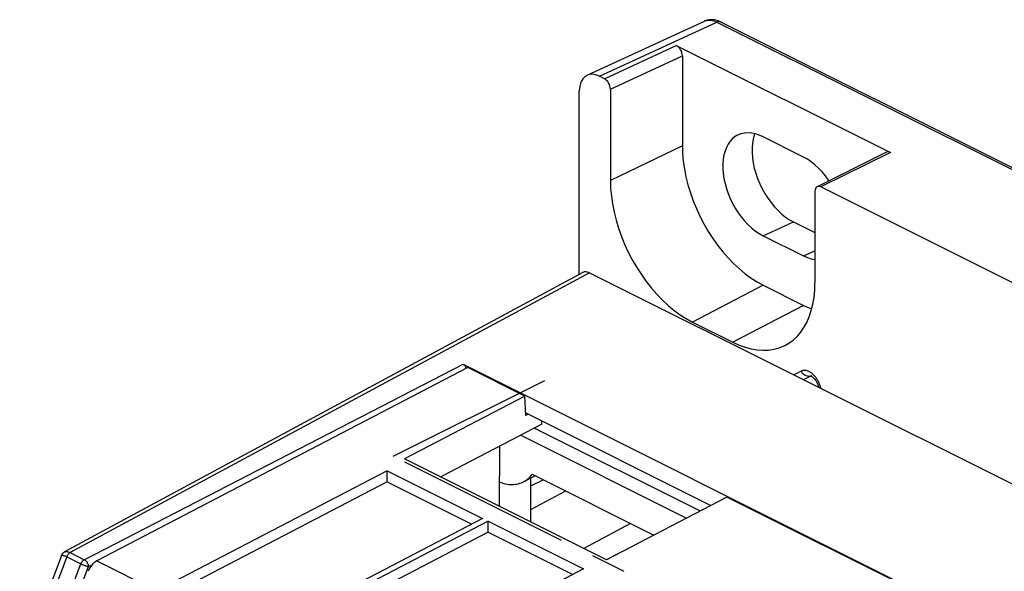
# Model space of a CAD drawing. Units: millimetres. Extents: x 83 to 200, y 46 to 182.
# Drawn here: x 100 to 135, y 163 to 182 of the extents above; entities that cross this region are included whole.
import ezdxf

# ---------------------------------------------------------------- set-up
doc = ezdxf.new("R2010")
doc.units = ezdxf.units.MM
doc.header["$LTSCALE"] = 16.335
doc.linetypes.add('CENTER', pattern=[0.6, 0.375, -0.075, 0.075, -0.075])
doc.layers.get('0').update_dxf_attribs({"linetype": 'CONTINUOUS'})
for name, color, linetype in [('ASSI', 7, 'CONTINUOUS'), ('DEFAULT_1', 7, 'CENTER'), ('DRAFT', 7, 'CONTINUOUS'), ('RACCORDO', 7, 'CONTINUOUS')]:
    doc.layers.add(name, color=color, linetype=linetype)

msp = doc.modelspace()

# ---------------------------------------------------------------- linework, layer by layer
at = {"color": 250, "linetype": 'CONTINUOUS'}
for p, q in [((120.552, 179.963), (124.657, 181.859)), ((124.657, 181.859), (199.258, 144.558)), ((120.721, 179.878), (123.239, 181.041)), ((120.934, 179.512), (123.452, 180.675)), ((130.735, 177.294), (128.303, 176.088)), ((126.28, 174.378), (127.341, 174.863)), ((127.694, 173.671), (128.091, 173.852)), ((120.199, 173.082), (102.03, 163.279)), ((102.522, 163.033), (115.78, 169.875)), ((127.635, 169.587), (127.608, 169.631)), ((127.964, 169.474), (127.814, 169.396)), ((101.907, 163.134), (100.412, 159.132)), ((101.907, 163.134), (102.402, 162.886)), ((102.03, 163.279), (102.522, 163.033)), ((100.872, 158.902), (102.402, 162.886)), ((101.135, 158.805), (102.665, 162.79)), ((102.665, 162.79), (102.792, 162.855))]:
    msp.add_line(p, q, dxfattribs=at)
at = {"color": 7, "linetype": 'CONTINUOUS'}
for p, q in [((124.787, 181.865), (199.388, 144.565)), ((123.239, 181.041), (130.735, 177.294)), ((123.452, 180.675), (123.452, 177.524)), ((120.721, 179.878), (120.552, 179.963)), ((120.934, 179.512), (120.934, 176.308)), ((127.694, 177.135), (126.28, 177.842)), ((130.601, 177.302), (128.169, 176.096)), ((195.294, 142.592), (128.303, 176.088)), ((128.091, 175.934), (128.091, 172.73)), ((127.341, 174.863), (128.091, 174.488)), ((126.28, 174.378), (127.694, 173.671)), ((115.78, 169.875), (152.125, 151.702)), ((127.681, 169.34), (127.814, 169.396)), ((127.964, 169.474), (127.964, 169.474)), ((117.968, 168.173), (124.448, 164.933)), ((118.537, 167.774), (118.537, 167.888)), ((118.537, 167.774), (115.001, 165.931)), ((118.277, 167.638), (124.076, 164.739)), ((117.801, 167.391), (123.6, 164.491)), ((120.8, 163.031), (113.729, 166.567)), ((113.12, 166.149), (105.052, 161.943)), ((113.118, 165.763), (113.12, 166.149)), ((113.12, 166.149), (116.46, 164.479)), ((113.118, 165.763), (105.187, 161.628)), ((113.118, 165.763), (116.082, 164.282)), ((118.149, 165.616), (118.582, 165.833)), ((118.195, 166.027), (122.458, 163.895)), ((118.149, 164.794), (119.37, 165.439)), ((116.46, 164.479), (108.393, 160.273)), ((116.655, 164.381), (108.588, 160.175)), ((116.654, 163.996), (116.655, 164.381)), ((116.655, 164.381), (119.995, 162.711)), ((121.638, 164.305), (120.009, 163.426)), ((116.654, 163.996), (108.722, 159.86)), ((116.654, 163.996), (119.617, 162.514)), ((101.827, 163.304), (101.827, 163.304)), ((119.995, 162.711), (111.928, 158.505))]:
    msp.add_line(p, q, dxfattribs=at)
for points in [[(124.404, 181.942), (124.321, 181.928), (124.243, 181.902), (124.219, 181.891)], [(124.58, 181.935), (124.491, 181.945), (124.404, 181.942)], [(124.787, 181.865), (124.76, 181.878), (124.67, 181.913), (124.58, 181.935)], [(125.356, 177.883), (125.304, 177.851), (125.212, 177.779), (125.129, 177.691), (125.055, 177.587), (124.993, 177.471), (124.944, 177.344), (124.906, 177.206), (124.881, 177.058), (124.868, 176.9), (124.868, 176.732), (124.881, 176.562), (124.906, 176.388), (124.944, 176.212), (124.993, 176.035), (125.055, 175.858), (125.129, 175.68), (125.212, 175.509), (125.304, 175.344), (125.406, 175.186), (125.515, 175.036), (125.631, 174.896), (125.755, 174.765), (125.882, 174.647), (126.011, 174.544), (126.144, 174.454), (126.28, 174.378)], [(126.28, 177.842), (126.144, 177.902), (126.011, 177.945), (125.882, 177.971), (125.755, 177.98), (125.631, 177.973), (125.515, 177.949), (125.406, 177.908), (125.356, 177.883)], [(125.988, 177.956), (125.969, 177.907), (125.93, 177.765), (125.905, 177.613), (125.892, 177.451), (125.892, 177.279), (125.905, 177.104), (125.93, 176.926), (125.969, 176.745), (126.02, 176.564), (126.084, 176.381), (126.159, 176.199), (126.245, 176.023), (126.34, 175.854), (126.444, 175.691), (126.556, 175.538), (126.675, 175.394), (126.802, 175.26), (126.932, 175.139), (127.065, 175.033), (127.201, 174.941), (127.341, 174.863)], [(128.585, 176.302), (128.569, 176.327), (128.46, 176.477), (128.343, 176.617), (128.22, 176.748), (128.092, 176.866), (127.963, 176.969), (127.83, 177.058), (127.694, 177.135)], [(127.694, 173.671), (127.83, 173.611), (127.963, 173.568), (128.091, 173.542)], [(127.941, 169.468), (127.94, 169.468), (127.939, 169.468), (127.943, 169.467), (127.953, 169.464), (127.967, 169.457), (127.985, 169.447), (128.006, 169.432), (128.03, 169.413), (128.055, 169.389), (128.08, 169.361)], [(128.08, 169.361), (128.105, 169.328), (128.13, 169.291), (128.152, 169.253), (128.172, 169.212), (128.189, 169.171)], [(128.189, 169.171), (128.202, 169.13), (128.213, 169.091), (128.216, 169.073)], [(117.046, 165.755), (117.08, 165.742), (117.141, 165.721), (117.202, 165.704), (117.262, 165.689), (117.322, 165.678), (117.381, 165.67), (117.439, 165.666), (117.496, 165.665), (117.553, 165.667), (117.608, 165.672), (117.662, 165.68), (117.715, 165.692), (117.767, 165.707), (117.817, 165.725), (117.866, 165.747), (117.887, 165.757)], [(117.887, 165.757), (117.913, 165.771), (117.959, 165.799), (118.003, 165.83), (118.045, 165.863), (118.085, 165.9), (118.124, 165.939), (118.16, 165.981), (118.195, 166.027)], [(101.827, 163.304), (101.824, 163.303), (101.803, 163.29), (101.785, 163.275), (101.768, 163.259), (101.753, 163.242), (101.74, 163.222), (101.729, 163.202), (101.721, 163.183)]]:
    msp.add_lwpolyline(points, dxfattribs=at)
at = {"color": 250, "linetype": 'CONTINUOUS'}
for points in [[(124.222, 181.893), (124.243, 181.902), (124.305, 181.92), (124.371, 181.928), (124.44, 181.926), (124.511, 181.914), (124.584, 181.891), (124.657, 181.859)], [(124.787, 181.865), (124.762, 181.875), (124.729, 181.878), (124.693, 181.872), (124.657, 181.859)], [(127.608, 169.631), (127.44, 169.546), (127.345, 169.509)], [(127.939, 169.591), (127.919, 169.603), (127.9, 169.614), (127.88, 169.624), (127.86, 169.633), (127.84, 169.641), (127.821, 169.647), (127.801, 169.653), (127.782, 169.657), (127.763, 169.66), (127.744, 169.662), (127.726, 169.662), (127.707, 169.661), (127.69, 169.659), (127.672, 169.656), (127.656, 169.652), (127.639, 169.646), (127.623, 169.639), (127.608, 169.631)], [(127.705, 169.514), (127.668, 169.548), (127.635, 169.587)], [(128.199, 169.299), (128.185, 169.322), (128.171, 169.346), (128.156, 169.369), (128.141, 169.391), (128.124, 169.414), (128.107, 169.436), (128.09, 169.456), (128.072, 169.477), (128.054, 169.496), (128.035, 169.514), (128.016, 169.532), (127.997, 169.548), (127.978, 169.563), (127.959, 169.578), (127.939, 169.591)], [(127.832, 169.455), (127.789, 169.467), (127.746, 169.487), (127.705, 169.514)], [(127.956, 169.47), (127.918, 169.457), (127.876, 169.452), (127.832, 169.455)], [(128.244, 169.205), (128.234, 169.228), (128.223, 169.252), (128.211, 169.275), (128.199, 169.299)], [(128.297, 169.033), (128.294, 169.046), (128.289, 169.068), (128.283, 169.091), (128.277, 169.113), (128.27, 169.136), (128.262, 169.159), (128.253, 169.182), (128.244, 169.205)], [(101.721, 163.183), (101.722, 163.185), (101.726, 163.189), (101.733, 163.191), (101.741, 163.192), (101.752, 163.191), (101.765, 163.189), (101.78, 163.185), (101.797, 163.18), (101.816, 163.173), (101.836, 163.165), (101.858, 163.156), (101.882, 163.145), (101.907, 163.134)], [(101.827, 163.304), (101.834, 163.308), (101.85, 163.313), (101.868, 163.317), (101.887, 163.318), (101.907, 163.317), (101.928, 163.314), (101.951, 163.309), (101.976, 163.301), (102.002, 163.291), (102.03, 163.279)], [(102.03, 163.279), (102.013, 163.27), (101.997, 163.258), (101.981, 163.245), (101.966, 163.229), (101.952, 163.212), (101.939, 163.194), (101.927, 163.175), (101.916, 163.155), (101.907, 163.134)], [(102.402, 162.886), (102.408, 162.902), (102.416, 162.918), (102.424, 162.933), (102.433, 162.947), (102.442, 162.961), (102.453, 162.974), (102.463, 162.987), (102.474, 162.998), (102.486, 163.008), (102.498, 163.018), (102.51, 163.026), (102.522, 163.033)], [(102.522, 163.033), (102.537, 163.025), (102.551, 163.014), (102.565, 163.003), (102.579, 162.989), (102.593, 162.974), (102.605, 162.958), (102.617, 162.941), (102.627, 162.923), (102.637, 162.905), (102.645, 162.885), (102.652, 162.866), (102.657, 162.846), (102.661, 162.827), (102.664, 162.808), (102.665, 162.79)], [(102.402, 162.886), (102.417, 162.879), (102.434, 162.871), (102.451, 162.863), (102.47, 162.855), (102.489, 162.847), (102.508, 162.84), (102.527, 162.832), (102.547, 162.825), (102.566, 162.818), (102.585, 162.812), (102.603, 162.806), (102.62, 162.801), (102.636, 162.797), (102.651, 162.793), (102.665, 162.79)]]:
    msp.add_lwpolyline(points, dxfattribs=at)
at = {"color": 7, "linetype": 'CONTINUOUS'}
for centre, major_axis, ratio, start_param, end_param in [((123.24, 180.782), (-0.134, 0.268), 0.61219, -2.255735, -0.684634), ((120.721, 179.619), (-0.134, 0.268), 0.61219, -2.255735, -0.684634), ((130.735, 177.034), (-0.134, 0.268), 0.612555, -0.684804, -0.000984), ((128.303, 175.828), (-0.134, 0.268), 0.612555, -0.684804, 0.886296), ((115.78, 169.701), (-0.089, 0.179), 0.61241, -1.678714, -0.684595)]:
    msp.add_ellipse(centre, major_axis=major_axis, ratio=ratio, start_param=start_param, end_param=end_param, dxfattribs=at)
at = {"layer": 'ASSI', "color": 7, "linetype": 'CONTINUOUS'}
for p, q in [((119.97, 173.093), (101.827, 163.304)), ((120.199, 173.082), (195.647, 135.357)), ((115.78, 169.875), (152.125, 151.702)), ((117.968, 168.173), (124.448, 164.933)), ((118.277, 167.638), (124.076, 164.739)), ((117.801, 167.391), (123.6, 164.491)), ((118.305, 165.972), (117.887, 165.757)), ((118.149, 164.357), (118.149, 165.892)), ((118.149, 165.616), (118.582, 165.833)), ((118.195, 166.027), (122.458, 163.895)), ((118.149, 164.794), (119.37, 165.439)), ((101.721, 163.183), (100.26, 159.273))]:
    msp.add_line(p, q, dxfattribs=at)
at = {"layer": 'ASSI', "color": 250, "linetype": 'CONTINUOUS'}
for p, q in [((120.199, 173.082), (102.03, 163.279)), ((102.522, 163.033), (115.78, 169.875)), ((101.907, 163.134), (100.412, 159.132)), ((101.907, 163.134), (102.402, 162.886)), ((102.03, 163.279), (102.522, 163.033)), ((100.872, 158.902), (102.402, 162.886)), ((101.135, 158.805), (102.665, 162.79)), ((102.665, 162.79), (102.792, 162.855))]:
    msp.add_line(p, q, dxfattribs=at)
at = {"layer": 'ASSI', "color": 7, "linetype": 'CONTINUOUS'}
for points in [[(117.046, 165.755), (117.08, 165.742), (117.141, 165.721), (117.202, 165.704), (117.262, 165.689), (117.322, 165.678), (117.381, 165.67), (117.439, 165.666), (117.496, 165.665), (117.553, 165.667), (117.608, 165.672), (117.662, 165.68), (117.715, 165.692), (117.767, 165.707), (117.817, 165.725), (117.866, 165.747), (117.887, 165.757)], [(117.887, 165.757), (117.913, 165.771), (117.959, 165.799), (118.003, 165.83), (118.045, 165.863), (118.085, 165.9), (118.124, 165.939), (118.16, 165.981), (118.195, 166.027)], [(101.827, 163.304), (101.818, 163.3), (101.801, 163.288), (101.785, 163.275), (101.77, 163.261), (101.757, 163.246), (101.745, 163.23), (101.734, 163.212), (101.726, 163.194), (101.721, 163.183)]]:
    msp.add_lwpolyline(points, dxfattribs=at)
at = {"layer": 'ASSI', "color": 250, "linetype": 'CONTINUOUS'}
for points in [[(101.721, 163.183), (101.722, 163.185), (101.726, 163.189), (101.733, 163.191), (101.741, 163.192), (101.752, 163.191), (101.765, 163.189), (101.78, 163.185), (101.797, 163.18), (101.816, 163.173), (101.836, 163.165), (101.858, 163.156), (101.882, 163.145), (101.907, 163.134)], [(101.827, 163.304), (101.834, 163.308), (101.85, 163.313), (101.868, 163.317), (101.887, 163.318), (101.907, 163.317), (101.928, 163.314), (101.951, 163.309), (101.976, 163.301), (102.002, 163.291), (102.03, 163.279)], [(102.03, 163.279), (102.013, 163.27), (101.997, 163.258), (101.981, 163.245), (101.966, 163.229), (101.952, 163.212), (101.939, 163.194), (101.927, 163.175), (101.916, 163.155), (101.907, 163.134)], [(102.402, 162.886), (102.408, 162.902), (102.416, 162.918), (102.424, 162.933), (102.433, 162.947), (102.442, 162.961), (102.453, 162.974), (102.463, 162.987), (102.474, 162.998), (102.486, 163.008), (102.498, 163.018), (102.51, 163.026), (102.522, 163.033)], [(102.522, 163.033), (102.537, 163.025), (102.551, 163.014), (102.565, 163.003), (102.579, 162.989), (102.593, 162.974), (102.605, 162.958), (102.617, 162.941), (102.627, 162.923), (102.637, 162.905), (102.645, 162.885), (102.652, 162.866), (102.657, 162.846), (102.661, 162.827), (102.664, 162.808), (102.665, 162.79)], [(102.402, 162.886), (102.417, 162.879), (102.434, 162.871), (102.451, 162.863), (102.47, 162.855), (102.489, 162.847), (102.508, 162.84), (102.527, 162.832), (102.547, 162.825), (102.566, 162.818), (102.585, 162.812), (102.603, 162.806), (102.62, 162.801), (102.636, 162.797), (102.651, 162.793), (102.665, 162.79)]]:
    msp.add_lwpolyline(points, dxfattribs=at)
at = {"layer": 'ASSI', "color": 7, "linetype": 'CONTINUOUS'}
for centre, major_axis, ratio, start_param, end_param in [((120.199, 172.648), (-0.224, 0.447), 0.61219, -0.684634, 0.018855), ((115.78, 169.701), (-0.089, 0.179), 0.61241, -1.678714, -0.684595)]:
    msp.add_ellipse(centre, major_axis=major_axis, ratio=ratio, start_param=start_param, end_param=end_param, dxfattribs=at)
at = {"layer": 'DEFAULT_1', "color": 250, "linetype": 'CENTER'}
for p, q in [((113.333, 166.655), (118.643, 169.31)), ((145.521, 150.561), (113.333, 166.655))]:
    msp.add_line(p, q, dxfattribs=at)
at = {"layer": 'DRAFT', "color": 250, "linetype": 'CONTINUOUS'}
for p, q in [((123.452, 177.524), (120.934, 176.308)), ((126.28, 172.646), (123.805, 171.355)), ((127.694, 171.939), (125.219, 170.648)), ((102.956, 162.991), (105.052, 161.943))]:
    msp.add_line(p, q, dxfattribs=at)
at = {"layer": 'DRAFT', "color": 7, "linetype": 'CONTINUOUS'}
for p, q in [((126.28, 172.646), (127.694, 171.939)), ((123.805, 171.355), (125.219, 170.648)), ((115.946, 169.761), (102.956, 162.991)), ((117.942, 168.763), (115.946, 169.761)), ((127.967, 169.468), (127.814, 169.396)), ((117.942, 168.763), (113.729, 166.567)), ((117.972, 168.086), (117.942, 168.763)), ((118.057, 168.128), (117.972, 168.086)), ((117.055, 167.002), (117.04, 164.911)), ((118.305, 165.972), (117.887, 165.757)), ((118.149, 164.357), (118.149, 165.892)), ((125.013, 165.228), (120.8, 163.031)), ((135.62, 159.924), (125.013, 165.228)), ((120.794, 163.044), (121.73, 163.516))]:
    msp.add_line(p, q, dxfattribs=at)
for points in [[(123.452, 177.524), (123.46, 177.259), (123.483, 176.991), (123.523, 176.719), (123.578, 176.441), (123.648, 176.159), (123.732, 175.879), (123.831, 175.602), (123.943, 175.327), (124.068, 175.058), (124.206, 174.792), (124.357, 174.531), (124.518, 174.282), (124.687, 174.044), (124.866, 173.817), (125.052, 173.604), (125.246, 173.404), (125.447, 173.217), (125.651, 173.047), (125.858, 172.896), (126.067, 172.762), (126.28, 172.646)], [(120.934, 176.308), (120.942, 176.039), (120.966, 175.767), (121.006, 175.49), (121.061, 175.208), (121.133, 174.922), (121.219, 174.638), (121.318, 174.357), (121.432, 174.078), (121.559, 173.804), (121.7, 173.534), (121.853, 173.27), (122.016, 173.016), (122.188, 172.775), (122.369, 172.545), (122.558, 172.328), (122.755, 172.125), (122.959, 171.935), (123.167, 171.763), (123.376, 171.609), (123.589, 171.474), (123.805, 171.355)], [(127.065, 170.548), (127.172, 170.61), (127.325, 170.722), (127.466, 170.851), (127.592, 170.998), (127.706, 171.163), (127.806, 171.344), (127.892, 171.543), (127.963, 171.757), (128.019, 171.984), (128.059, 172.22), (128.083, 172.469), (128.091, 172.73)], [(127.694, 171.939), (127.907, 171.842), (127.978, 171.817)], [(125.219, 170.648), (125.436, 170.55), (125.648, 170.473), (125.858, 170.417), (126.066, 170.382), (126.27, 170.367), (126.467, 170.374), (126.656, 170.402), (126.837, 170.45), (127.009, 170.52), (127.065, 170.548)]]:
    msp.add_lwpolyline(points, dxfattribs=at)
msp.add_ellipse((102.959, 162.563), major_axis=(0.227, 0.445), ratio=0.607981, start_param=0.707327, end_param=1.737071, dxfattribs=at)
at = {"layer": 'RACCORDO', "color": 7, "linetype": 'CONTINUOUS'}
for p, q in [((120.116, 179.996), (124.222, 181.893)), ((119.845, 173.026), (119.845, 179.451)), ((119.97, 173.093), (101.827, 163.304)), ((120.199, 173.082), (195.647, 135.357)), ((101.721, 163.183), (100.26, 159.273))]:
    msp.add_line(p, q, dxfattribs=at)
for centre, major_axis, end_param in [((120.553, 179.097), (-0.447, 0.895), 0.885858), ((120.199, 172.648), (-0.224, 0.447), 0.018855)]:
    msp.add_ellipse(centre, major_axis=major_axis, ratio=0.61219, start_param=-0.684634, end_param=end_param, dxfattribs=at)

doc.saveas('drawing.dxf')
